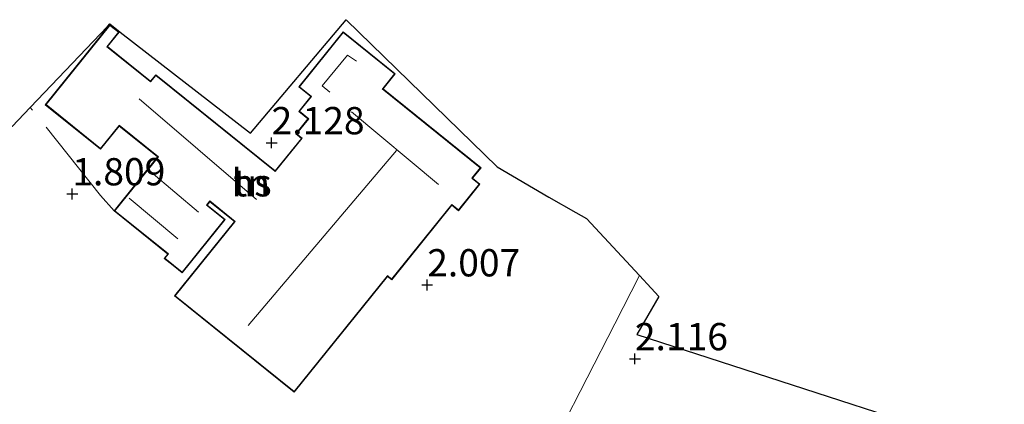
# Model space of a CAD drawing. Units: metres. Extents: x 140000 to 147098, y 443750 to 446931.
# Drawn here: x 141413 to 141503, y 446446 to 446481 of the extents above; entities that cross this region are included whole.
import ezdxf
from ezdxf.enums import TextEntityAlignment as Align

# ---------------------------------------------------------------- set-up
doc = ezdxf.new("R2010")
doc.units = ezdxf.units.M
doc.linetypes.add('IE-TERREINAFSCHEIDING', pattern=[10, 8, -2])
doc.layers.get('0').update_dxf_attribs({"lineweight": 25})
for name, color, linetype, lineweight in [('B-ME-GW-HOOGTEPUNT-S-B1', 10, 'Continuous', 25), ('B-ME-IE-GRONDWERKLIJN-GROND_INGERICHT-GV-B6', 253, 'Continuous', 18), ('B-ME-IE-TERREINAFSCHEIDING-RASTERHEKWERK-L-B1', 8, 'IE-TERREINAFSCHEIDING', 18), ('B-ME-KG-KADASTRAAL-DAKRAND-L-B1', 13, 'Continuous', 18), ('B-ME-KG-KADASTRAAL-NOKLIJN-L-B1', 13, 'Continuous', 18), ('B-ME-KG-KADASTRAAL-OPNAMEDTMGRENS-L-B1', 10, 'Continuous', 25), ('B-ME-OG-BEBOUWING-GV-B6', 173, 'Continuous', 18)]:
    doc.layers.add(name, color=color, linetype=linetype, lineweight=lineweight)
doc.styles.add('NLCS-ISO', font='NLCS-ISO.TTF')

# ---------------------------------------------------------------- blocks, each defined once
blk = doc.blocks.new('hoogtepunt')
for p, q in [((-0.5, 0), (0.5, 0)), ((0, 0.5), (0, -0.5))]:
    blk.add_line(p, q)

msp = doc.modelspace()

# ---------------------------------------------------------------- linework, layer by layer
at = {"layer": 'B-ME-IE-GRONDWERKLIJN-GROND_INGERICHT-GV-B6'}
for points in [[(141404.944, 446445.788, 1.622), (141411.829, 446466.88, 1.672), (141407.115, 446470.039, 1.599), (141407.938, 446472.758, 1.574), (141412.118, 446471.398, 1.722), (141413.775, 446473.139, 1.562), (141420.849, 446480.569, 1.682), (141421.051, 446480.82, 1.682), (141421.994, 446480.06, 1.682), (141433.942, 446470.784, 1.987), (141442.697, 446481.2, 1.996), (141456.512, 446467.702, 2.102), (141461.256, 446464.924, 2.14), (141463.721, 446463.521, 2.105), (141464.686, 446462.972, 2.096), (141469.541, 446457.754, 2.007), (141467.283, 446453.32, 2.005), (141462.241, 446443.42, 1.999)], [(141421.445, 446463.675, 1.797), (141426.353, 446459.721, 1.682), (141426.031, 446459.321, 1.682), (141426.847, 446458.664, 1.835), (141427.685, 446457.988, 1.682), (141431.628, 446462.883, 1.682), (141429.978, 446464.212, 1.682), (141430.225, 446464.519, 1.682), (141432.475, 446462.707, 1.682), (141426.982, 446455.889, 1.682), (141437.935, 446447.065, 1.682), (141446.479, 446457.67, 1.682), (141446.861, 446457.362, 1.682), (141452.363, 446464.191, 1.682), (141452.98, 446463.694, 2.193), (141454.942, 446466.128, 2.176), (141454.272, 446466.668, 2.228), (141455.047, 446467.629, 2.197), (141446.076, 446474.856, 2.218), (141447.185, 446476.233, 2.059), (141442.409, 446480.081, 1.957), (141438.349, 446475.042, 2.013), (141439.448, 446474.157, 1.997), (141438.352, 446472.797, 2.05), (141439.193, 446472.12, 1.981), (141438.08, 446470.738, 1.978), (141438.594, 446470.324, 1.969), (141436.197, 446467.349, 2.076), (141425.262, 446476.158, 1.682), (141424.784, 446475.565, 1.682), (141420.857, 446478.729, 1.682), (141421.924, 446480.052, 1.682), (141421.058, 446480.75, 1.682), (141415.145, 446473.409, 1.682), (141420.212, 446469.327, 1.854), (141421.921, 446471.449, 1.858), (141425.431, 446468.622, 1.766), (141421.445, 446463.675, 1.797)], [(141509.794, 446439.214, 1.681), (141497.722, 446396.111, 1.994), (141485.135, 446400.249, 1.95), (141473.85, 446404.238, 1.961), (141465.469, 446406.56, 1.928), (141453.969, 446410.256, 1.963), (141447.448, 446412.871, 1.99), (141453.358, 446425.334, 1.875), (141462.241, 446443.42, 1.999), (141467.283, 446453.32, 2.005), (141469.541, 446457.754, 2.007), (141470.631, 446456.582, 2.012), (141471.33, 446455.83, 1.948), (141469.303, 446452.355, 2.005), (141509.794, 446439.214, 1.681)]]:
    msp.add_polyline3d(points, dxfattribs=at)
at = {"layer": 'B-ME-IE-TERREINAFSCHEIDING-RASTERHEKWERK-L-B1'}
msp.add_polyline3d([(141421.445, 446463.675, 1.797), (141420.204, 446465.089, 1.918), (141413.775, 446473.139, 1.562)], dxfattribs=at)
at = {"layer": 'B-ME-KG-KADASTRAAL-DAKRAND-L-B1'}
msp.add_polyline3d([(141437.927, 446447.135, 4.262), (141427.052, 446455.897, 3.758), (141432.514, 446462.676, 3.758), (141432.545, 446462.715, 4.287), (141430.218, 446464.59, 4.354), (141429.907, 446464.205, 4.352), (141431.557, 446462.875, 3.925), (141427.677, 446458.059, 3.605), (141426.101, 446459.329, 3.999), (141426.423, 446459.729, 4.403), (141421.516, 446463.683, 4.377), (141425.501, 446468.63, 4.333), (141421.914, 446471.52, 4.329), (141421.882, 446471.481, 3.766), (141420.204, 446469.397, 3.766), (141415.215, 446473.417, 3.59), (141421.066, 446480.679, 3.592), (141421.853, 446480.045, 3.598), (141420.787, 446478.721, 3.598), (141424.753, 446475.526, 3.598), (141424.792, 446475.495, 4.905), (141425.27, 446476.088, 4.396), (141436.166, 446467.31, 4.396), (141436.205, 446467.279, 4.913), (141438.664, 446470.332, 4.913), (141438.151, 446470.746, 4.911), (141439.264, 446472.127, 4.911), (141438.423, 446472.805, 4.914), (141439.518, 446474.165, 4.913), (141438.419, 446475.05, 4.932), (141442.416, 446480.011, 4.926), (141447.115, 446476.226, 4.932), (141446.037, 446474.888, 4.932), (141446.005, 446474.849, 6.423), (141454.976, 446467.621, 6.421), (141454.202, 446466.66, 6.423), (141454.241, 446466.629, 5.682), (141454.871, 446466.121, 5.682), (141452.973, 446463.764, 5.682), (141452.395, 446464.23, 5.682), (141452.356, 446464.261, 7.206), (141446.854, 446457.432, 5.291), (141446.471, 446457.74, 5.247), (141446.44, 446457.701, 4.262), (141437.927, 446447.135, 4.262)], dxfattribs=at)
at = {"layer": 'B-ME-KG-KADASTRAAL-NOKLIJN-L-B1'}
for p, q in [((141434.494, 446464.733, 6.465), (141423.755, 446473.937, 6.469)), ((141451.154, 446466.089, 9.857), (141443.196, 446472.74, 9.857)), ((141433.713, 446453.157, 9.963), (141447.296, 446469.208, 9.893)), ((141424.825, 446467.211, 5.264), (141429.159, 446463.558, 5.264)), ((141427.285, 446461.104, 5.41), (141422.815, 446464.842, 5.41))]:
    msp.add_line(p, q, dxfattribs=at)
msp.add_polyline3d([(141441.211, 446474.558, 5.899), (141440.5, 446475.142, 5.899), (141442.83, 446477.934, 5.899), (141443.626, 446477.402, 5.899)], dxfattribs=at)
at = {"layer": 'B-ME-KG-KADASTRAAL-OPNAMEDTMGRENS-L-B1'}
msp.add_polyline3d([(141412.118, 446471.398, 1.722), (141413.775, 446473.139, 1.562), (141420.849, 446480.569, 1.682), (141421.051, 446480.82, 1.682), (141421.994, 446480.06, 1.682), (141433.942, 446470.784, 1.987), (141442.697, 446481.2, 1.996), (141456.512, 446467.702, 2.102), (141461.256, 446464.924, 2.14), (141463.721, 446463.521, 2.105), (141464.686, 446462.972, 2.096), (141469.541, 446457.754, 2.007), (141470.631, 446456.582, 2.012), (141471.33, 446455.83, 1.948), (141469.303, 446452.355, 2.005), (141509.794, 446439.214, 1.681)], dxfattribs=at)
at = {"layer": 'B-ME-OG-BEBOUWING-GV-B6'}
msp.add_polyline3d([(141437.935, 446447.065, 1.682), (141426.982, 446455.889, 1.682), (141432.475, 446462.707, 1.682), (141430.225, 446464.519, 1.682), (141429.978, 446464.212, 1.682), (141431.628, 446462.883, 1.682), (141427.685, 446457.988, 1.682), (141426.847, 446458.664, 1.835), (141426.031, 446459.321, 1.682), (141426.353, 446459.721, 1.682), (141421.445, 446463.675, 1.797), (141425.431, 446468.622, 1.766), (141421.921, 446471.449, 1.858), (141420.212, 446469.327, 1.854), (141415.145, 446473.409, 1.682), (141421.058, 446480.75, 1.682), (141421.924, 446480.052, 1.682), (141420.857, 446478.729, 1.682), (141424.784, 446475.565, 1.682), (141425.262, 446476.158, 1.682), (141436.197, 446467.349, 2.076), (141438.594, 446470.324, 1.969), (141438.08, 446470.738, 1.978), (141439.193, 446472.12, 1.981), (141438.352, 446472.797, 2.05), (141439.448, 446474.157, 1.997), (141438.349, 446475.042, 2.013), (141442.409, 446480.081, 1.957), (141447.185, 446476.233, 2.059), (141446.076, 446474.856, 2.218), (141455.047, 446467.629, 2.197), (141454.272, 446466.668, 2.228), (141454.942, 446466.128, 2.176), (141452.98, 446463.694, 2.193), (141452.363, 446464.191, 1.682), (141446.861, 446457.362, 1.682), (141446.479, 446457.67, 1.682), (141437.935, 446447.065, 1.682)], dxfattribs=at)

# ---------------------------------------------------------------- block references
at = {"layer": 'B-ME-GW-HOOGTEPUNT-S-B1', "rotation": 90}
for p in [(141435.862, 446469.916, 2.128), (141435.862, 446469.916, 2.128), (141417.619, 446465.234, 1.809), (141417.619, 446465.234, 1.809), (141450.114, 446456.889, 2.007), (141450.114, 446456.889, 2.007), (141469.13, 446450.12, 2.116), (141469.13, 446450.12, 2.116)]:
    msp.add_blockref('hoogtepunt', p, dxfattribs=at)

# ---------------------------------------------------------------- texts
at = {"layer": 'B-ME-GW-HOOGTEPUNT-S-B1', "ltscale": 0.2, "style": 'NLCS-ISO'}
for s, p in [('2.128', (141435.862, 446469.916, 2.128)), ('2.128', (141435.862, 446469.916, 2.128)), ('1.809', (141417.619, 446465.234, 1.809)), ('1.809', (141417.619, 446465.234, 1.809)), ('2.007', (141450.114, 446456.889, 2.007)), ('2.007', (141450.114, 446456.889, 2.007)), ('2.116', (141469.13, 446450.12, 2.116)), ('2.116', (141469.13, 446450.12, 2.116))]:
    msp.add_text(s, height=2.5, dxfattribs=at).set_placement(p, align=Align.BOTTOM_LEFT)
at = {"layer": 'B-ME-IE-GRONDWERKLIJN-GROND_INGERICHT-GV-B6', "ltscale": 0.2, "style": 'NLCS-ISO'}
msp.add_text('tn', height=2.5, dxfattribs=at).set_placement((141434.0375, 446466.2512), align=Align.MIDDLE_CENTER)
at = {"layer": 'B-ME-OG-BEBOUWING-GV-B6', "ltscale": 0.2, "style": 'NLCS-ISO'}
msp.add_text('hs', height=2.5, dxfattribs=at).set_placement((141434.0375, 446466.2512), align=Align.MIDDLE_CENTER)

doc.saveas('drawing.dxf')
